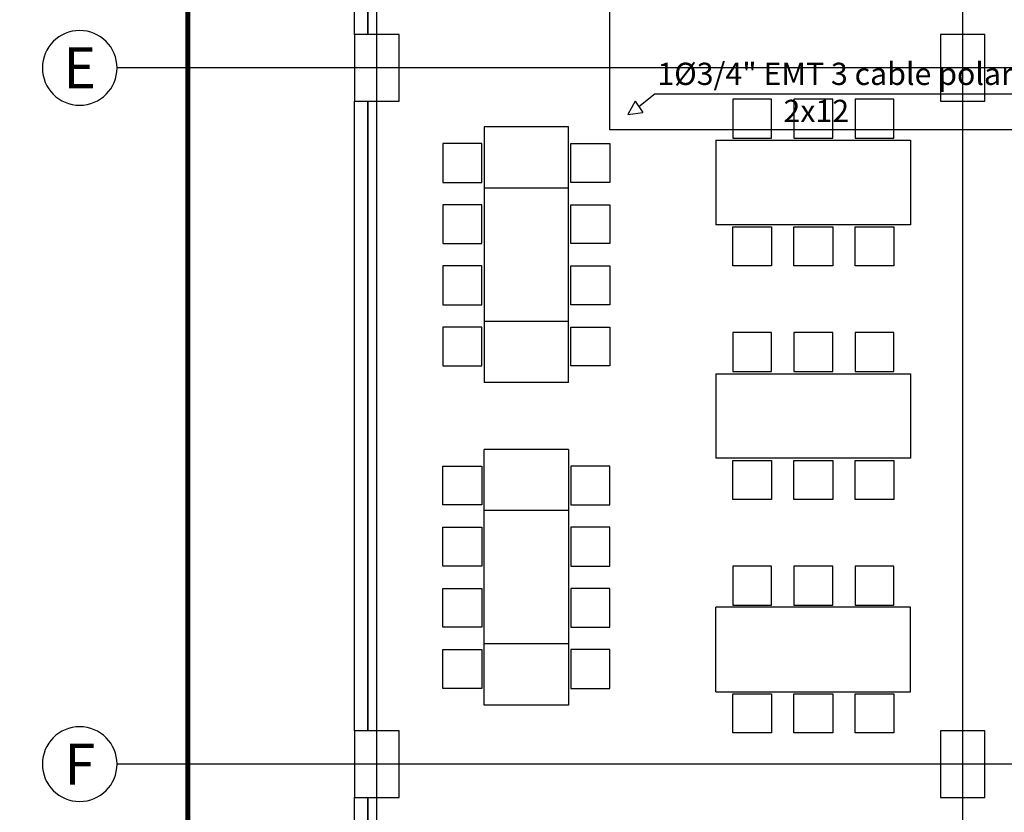
# Model space of a CAD drawing. Units: millimetres. Extents: x 30 to 1149, y 10 to 138.
# Drawn here: x 571 to 579, y 39 to 46 of the extents above; entities that cross this region are included whole.
import ezdxf
from ezdxf.enums import TextEntityAlignment as Align

# ---------------------------------------------------------------- set-up
doc = ezdxf.new("R2010")
doc.units = ezdxf.units.MM
doc.linetypes.add('CENTER2', pattern=[28.575, 19.05, -3.175, 3.175, -3.175])
doc.linetypes.add('GSSOLID', pattern=[0])
for name, color, linetype in [('EJES', 150, 'CENTER2'), ('Planos', 255, 'Continuous'), ('Plaqueta', 7, 'GSSOLID'), ('TEXTO2', 90, 'Continuous'), ('Tuberia Techo', 5, 'Continuous')]:
    doc.layers.add(name, color=color, linetype=linetype)
doc.styles.add('SIMPLEX', font='simplex.shx')
doc.styles.get("Standard").update_dxf_attribs({"font": 'arial.ttf'})
doc.styles.add('TEXTO SED', font='arial.ttf')

# ---------------------------------------------------------------- blocks, each defined once
blk = doc.blocks.new('EJE')
at = {"linetype": 'Continuous'}
blk.add_circle((0.3358, 0), 0.3358, dxfattribs=at)
at = {"layer": 'TEXTO2'}
blk.add_attdef('A', text='', height=0.3024, dxfattribs=at).set_placement((0.3358, 0), align=Align.MIDDLE_CENTER)
blk = doc.blocks.new('A$C6E4774AB')
at = {"layer": 'Planos'}
for p, q in [((-64.4786, -43.4466), (-64.4786, 3.1444)), ((-59.212, -43.4466), (-59.212, 3.1444)), ((-64.6786, -30.7646), (-64.6786, -25.203)), ((-64.5586, -30.7646), (-64.5586, -25.203)), ((-64.5586, -25.203), (-64.5586, -30.7646)), ((-64.2786, -30.7646), (-64.6786, -30.7646)), ((-64.6786, -30.7646), (-64.6786, -31.3646)), ((-64.5586, -30.7646), (-64.6786, -30.7646)), ((-64.2786, -30.7646), (-64.5586, -30.7646)), ((-64.2786, -31.3646), (-64.2786, -30.7646)), ((-64.2786, -31.3646), (-64.2786, -30.7646)), ((-59.012, -30.7646), (-59.412, -30.7646)), ((-59.412, -30.7646), (-59.412, -31.3646)), ((-59.012, -31.3646), (-59.012, -30.7646)), ((-43.5318, -31.0646), (-66.8145, -31.0646)), ((-64.6786, -31.3646), (-64.2786, -31.3646)), ((-64.6786, -31.3646), (-64.5586, -31.3646)), ((-64.6786, -37.0262), (-64.6786, -31.3646)), ((-64.5586, -37.0262), (-64.5586, -31.3646)), ((-64.5586, -31.3646), (-64.2786, -31.3646)), ((-64.5586, -31.3646), (-64.5586, -37.0262)), ((-59.412, -31.3646), (-59.012, -31.3646)), ((-62.7556, -31.5954), (-63.5156, -31.5954)), ((-61.43, -31.7154), (-61.43, -32.4754)), ((-59.68, -31.7154), (-59.68, -32.4754)), ((-62.7556, -32.1454), (-63.5156, -32.1454)), ((-62.7556, -33.3454), (-63.5156, -33.3454)), ((-62.7556, -33.8954), (-63.5156, -33.8954)), ((-61.43, -33.8154), (-61.43, -34.5754)), ((-59.68, -33.8154), (-59.68, -34.5754)), ((-62.7556, -34.4954), (-63.5156, -34.4954)), ((-62.7556, -35.0454), (-63.5156, -35.0454)), ((-61.43, -36.6754), (-61.43, -35.9154)), ((-59.68, -36.6754), (-59.68, -35.9154)), ((-62.7556, -36.2454), (-63.5156, -36.2454)), ((-62.7556, -36.7954), (-63.5156, -36.7954)), ((-64.2786, -37.0262), (-64.6786, -37.0262)), ((-64.6786, -37.0262), (-64.6786, -37.6262)), ((-64.5586, -37.0262), (-64.6786, -37.0262)), ((-64.2786, -37.0262), (-64.5586, -37.0262)), ((-64.2786, -37.6262), (-64.2786, -37.0262)), ((-64.2786, -37.6262), (-64.2786, -37.0262)), ((-59.012, -37.0262), (-59.412, -37.0262)), ((-59.412, -37.0262), (-59.412, -37.6262)), ((-59.012, -37.6262), (-59.012, -37.0262)), ((-43.5318, -37.3262), (-66.8145, -37.3262)), ((-64.6786, -37.6262), (-64.2786, -37.6262)), ((-64.6786, -37.6262), (-64.5586, -37.6262)), ((-64.6786, -40.9262), (-64.6786, -37.6262)), ((-64.5586, -40.9262), (-64.5586, -37.6262)), ((-64.5586, -37.6262), (-64.2786, -37.6262)), ((-64.5586, -37.6262), (-64.5586, -40.9262)), ((-59.412, -37.6262), (-59.012, -37.6262))]:
    blk.add_line(p, q, dxfattribs=at)
at = {"layer": 'Planos', "ltscale": 0.1, "const_width": 0.0434}
blk.add_lwpolyline([(-66.1786, -41.5262), (-82.6786, -41.5262), (-82.6787, -13.7367), (-66.1787, -13.7367)], close=True, dxfattribs=at)
at = {"layer": 'Planos', "elevation": 0}
for points in [[(-60.93, -31.6954), (-60.93, -31.3454), (-61.28, -31.3454), (-61.28, -31.6954)], [(-60.38, -31.6954), (-60.38, -31.3454), (-60.73, -31.3454), (-60.73, -31.6954)], [(-59.83, -31.6954), (-59.83, -31.3454), (-60.18, -31.3454), (-60.18, -31.6954)], [(-60.93, -32.4954), (-60.93, -32.8454), (-61.28, -32.8454), (-61.28, -32.4954)], [(-60.38, -32.4954), (-60.38, -32.8454), (-60.73, -32.8454), (-60.73, -32.4954)], [(-59.83, -32.4954), (-59.83, -32.8454), (-60.18, -32.8454), (-60.18, -32.4954)], [(-60.93, -33.7954), (-60.93, -33.4454), (-61.28, -33.4454), (-61.28, -33.7954)], [(-60.38, -33.7954), (-60.38, -33.4454), (-60.73, -33.4454), (-60.73, -33.7954)], [(-59.83, -33.7954), (-59.83, -33.4454), (-60.18, -33.4454), (-60.18, -33.7954)], [(-60.93, -34.5954), (-60.93, -34.9454), (-61.28, -34.9454), (-61.28, -34.5954)], [(-60.38, -34.5954), (-60.38, -34.9454), (-60.73, -34.9454), (-60.73, -34.5954)], [(-59.83, -34.5954), (-59.83, -34.9454), (-60.18, -34.9454), (-60.18, -34.5954)], [(-60.93, -35.8954), (-60.93, -35.5454), (-61.28, -35.5454), (-61.28, -35.8954)], [(-60.38, -35.8954), (-60.38, -35.5454), (-60.73, -35.5454), (-60.73, -35.8954)], [(-59.83, -35.8954), (-59.83, -35.5454), (-60.18, -35.5454), (-60.18, -35.8954)], [(-60.93, -36.6954), (-60.93, -37.0454), (-61.28, -37.0454), (-61.28, -36.6954)], [(-60.38, -36.6954), (-60.38, -37.0454), (-60.73, -37.0454), (-60.73, -36.6954)], [(-59.83, -36.6954), (-59.83, -37.0454), (-60.18, -37.0454), (-60.18, -36.6954)]]:
    blk.add_lwpolyline(points, close=True, dxfattribs=at)
at = {"layer": 'Planos'}
for points in [[(-63.5156, -31.5954), (-63.5156, -33.3454)], [(-62.7556, -33.3454), (-62.7556, -31.5954)], [(-63.5156, -32.1454), (-63.5156, -33.8954)], [(-62.7556, -33.8954), (-62.7556, -32.1454)], [(-63.5156, -36.2454), (-63.5156, -34.4954)], [(-62.7556, -34.4954), (-62.7556, -36.2454)], [(-63.5156, -36.7954), (-63.5156, -35.0454)], [(-62.7556, -35.0454), (-62.7556, -36.7954)]]:
    blk.add_lwpolyline(points, dxfattribs=at)
for points in [[(-63.5356, -31.7454), (-63.8856, -31.7454), (-63.8856, -32.0954), (-63.5356, -32.0954)], [(-62.7356, -31.7454), (-62.3856, -31.7454), (-62.3856, -32.0954), (-62.7356, -32.0954)], [(-63.5356, -32.2954), (-63.8856, -32.2954), (-63.8856, -32.6454), (-63.5356, -32.6454)], [(-63.5356, -32.2954), (-63.8856, -32.2954), (-63.8856, -32.6454), (-63.5356, -32.6454)], [(-62.7356, -32.2954), (-62.3856, -32.2954), (-62.3856, -32.6454), (-62.7356, -32.6454)], [(-62.7356, -32.2954), (-62.3856, -32.2954), (-62.3856, -32.6454), (-62.7356, -32.6454)], [(-63.5356, -32.8454), (-63.8856, -32.8454), (-63.8856, -33.1954), (-63.5356, -33.1954)], [(-63.5356, -32.8454), (-63.8856, -32.8454), (-63.8856, -33.1954), (-63.5356, -33.1954)], [(-62.7356, -32.8454), (-62.3856, -32.8454), (-62.3856, -33.1954), (-62.7356, -33.1954)], [(-62.7356, -32.8454), (-62.3856, -32.8454), (-62.3856, -33.1954), (-62.7356, -33.1954)], [(-63.5356, -33.3954), (-63.8856, -33.3954), (-63.8856, -33.7454), (-63.5356, -33.7454)], [(-62.7356, -33.3954), (-62.3856, -33.3954), (-62.3856, -33.7454), (-62.7356, -33.7454)], [(-63.5356, -34.9954), (-63.8856, -34.9954), (-63.8856, -34.6454), (-63.5356, -34.6454)], [(-62.7356, -34.9954), (-62.3856, -34.9954), (-62.3856, -34.6454), (-62.7356, -34.6454)], [(-63.5356, -35.5454), (-63.8856, -35.5454), (-63.8856, -35.1954), (-63.5356, -35.1954)], [(-63.5356, -35.5454), (-63.8856, -35.5454), (-63.8856, -35.1954), (-63.5356, -35.1954)], [(-62.7356, -35.5454), (-62.3856, -35.5454), (-62.3856, -35.1954), (-62.7356, -35.1954)], [(-62.7356, -35.5454), (-62.3856, -35.5454), (-62.3856, -35.1954), (-62.7356, -35.1954)], [(-63.5356, -36.0954), (-63.8856, -36.0954), (-63.8856, -35.7454), (-63.5356, -35.7454)], [(-63.5356, -36.0954), (-63.8856, -36.0954), (-63.8856, -35.7454), (-63.5356, -35.7454)], [(-62.7356, -36.0954), (-62.3856, -36.0954), (-62.3856, -35.7454), (-62.7356, -35.7454)], [(-62.7356, -36.0954), (-62.3856, -36.0954), (-62.3856, -35.7454), (-62.7356, -35.7454)], [(-63.5356, -36.6454), (-63.8856, -36.6454), (-63.8856, -36.2954), (-63.5356, -36.2954)], [(-62.7356, -36.6454), (-62.3856, -36.6454), (-62.3856, -36.2954), (-62.7356, -36.2954)]]:
    blk.add_lwpolyline(points, close=True, dxfattribs=at)
at = {"layer": 'Planos', "elevation": 0}
for points in [[(-61.43, -31.7154), (-59.68, -31.7154)], [(-59.68, -32.4754), (-61.43, -32.4754)], [(-61.43, -33.8154), (-59.68, -33.8154)], [(-59.68, -34.5754), (-61.43, -34.5754)], [(-59.68, -35.9154), (-61.43, -35.9154)], [(-61.43, -36.6754), (-59.68, -36.6754)]]:
    blk.add_lwpolyline(points, dxfattribs=at)
at = {"layer": 'EJES'}
ref = blk.add_blockref('EJE', (-67.486, -31.0646), dxfattribs=dict(at, xscale=-1, rotation=180))
ref.add_attrib('EJE', 'E', dxfattribs={"layer": 'TEXTO2', "height": 0.3684, "style": 'TEXTO SED'}).set_placement((-67.1503, -31.0646), align=Align.MIDDLE_CENTER)
ref = blk.add_blockref('EJE', (-67.486, -37.3262), dxfattribs=dict(at, xscale=-1, rotation=180))
ref.add_attrib('EJE', 'F', dxfattribs={"layer": 'TEXTO2', "height": 0.3684, "style": 'TEXTO SED'}).set_placement((-67.1503, -37.3262), align=Align.MIDDLE_CENTER)

msp = doc.modelspace()

# ---------------------------------------------------------------- block references
at = {"layer": 'Tuberia Techo', "color": 7}
msp.add_blockref('A$C6E4774AB', (638.3267, 76.9504), dxfattribs=at)

# ---------------------------------------------------------------- next in the draw order: linework, layer by layer
at = {"layer": 'Plaqueta', "color": 7}
for p, q in [((576.3506, 45.6532), (576.2028, 45.5357)), ((576.3506, 45.6532), (581.1351, 45.6532)), ((576.1702, 45.5854), (576.1026, 45.4668)), ((576.1702, 45.5854), (576.2379, 45.4837)), ((576.1026, 45.4668), (576.2379, 45.4837))]:
    msp.add_line(p, q, dxfattribs=at)
at = {"layer": 'Tuberia Techo', "color": 5}
for p, q in [((575.942, 45.3272), (575.942, 51.9968)), ((585.3125, 45.3272), (575.942, 45.3272))]:
    msp.add_line(p, q, dxfattribs=at)

# ---------------------------------------------------------------- next in the draw order: texts
at = {"layer": 'Plaqueta', "style": 'SIMPLEX'}
for s, p in [('1%%C3/4" EMT 3 cable polarizado', (576.3693, 45.7321)), ('2x12', (577.5035, 45.3987))]:
    msp.add_text(s, height=0.2, dxfattribs=at).set_placement(p)

doc.saveas('drawing.dxf')
